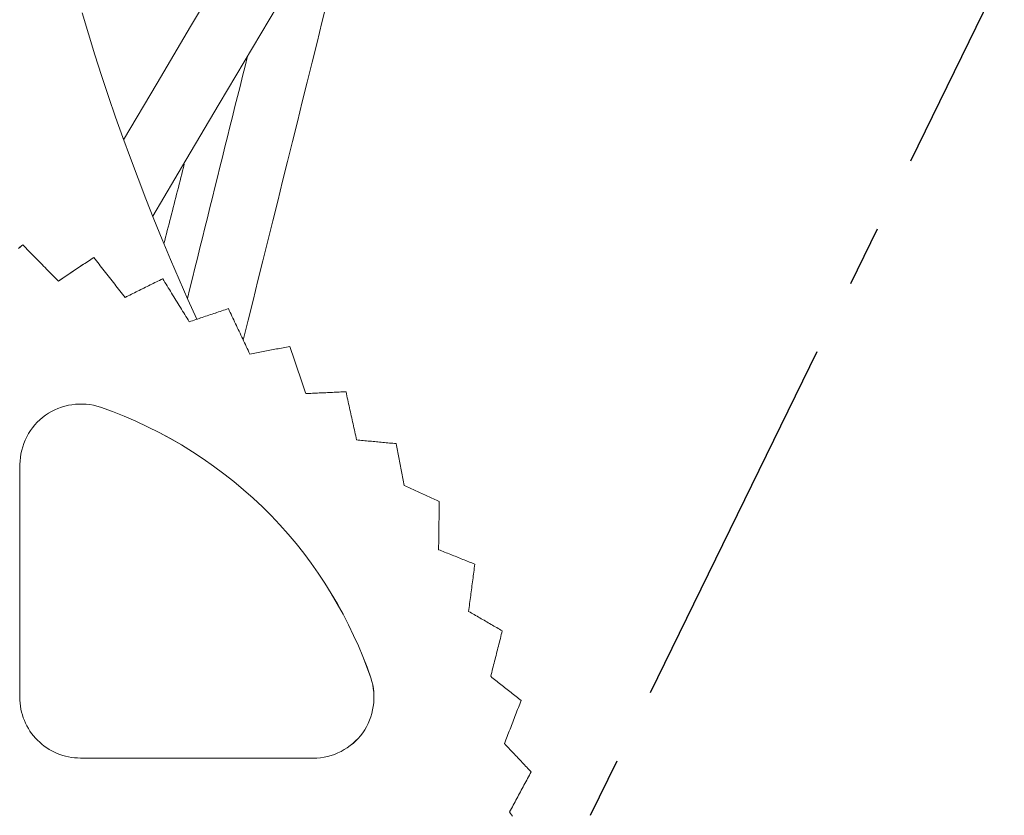
# Model space of a CAD drawing. Units: inches. Extents: x 76 to 420, y 124 to 358.
# Drawn here: x 140 to 141, y 143 to 144 of the extents above; entities that cross this region are included whole.
import ezdxf

# ---------------------------------------------------------------- set-up
doc = ezdxf.new("R2010")
doc.units = ezdxf.units.IN
doc.header["$MEASUREMENT"] = 0
doc.linetypes.add('CENTER', pattern=[0.95, 0.625, -0.125, 0.075, -0.125])
doc.layers.add('Unnamed [1]', color=7, linetype='Continuous', lineweight=0)

msp = doc.modelspace()

# ---------------------------------------------------------------- linework, layer by layer
at = {"layer": 'Unnamed [1]', "color": 1, "linetype": 'CENTER', "lineweight": 30, "true_color": 0xff0000}
msp.add_line((142.1536186, 146.0712487), (140.3585743, 142.3994153), dxfattribs=at)
at = {"layer": 'Unnamed [1]', "color": 1, "linetype": 'Continuous', "lineweight": 0, "true_color": 0xff0000}
for p, q in [((139.5564642, 142.8745973), (139.5567818, 143.2579339)), ((140.0397175, 142.7741968), (139.6563812, 142.7745145))]:
    msp.add_line(p, q, dxfattribs=at)
at = {"layer": 'Unnamed [1]', "color": 1, "linetype": 'Continuous', "lineweight": 0}
for points in [[(139.8479893, 143.4973343), (139.8332522, 143.5299652), (139.8188141, 143.5627575), (139.8046765, 143.5957068), (139.7908412, 143.6288086), (139.77731, 143.6620585), (139.7640844, 143.6954521), (139.7511663, 143.7289849), (139.7385572, 143.7626525), (139.726259, 143.7964503), (139.7142732, 143.830374), (139.7026017, 143.8644192), (139.691246, 143.8985813), (139.6802079, 143.9328559), (139.6694892, 143.9672386), (139.6590914, 144.0017249)], [(139.5567818, 143.2579339), (139.5569758, 143.263884), (139.557541, 143.2698042), (139.5584673, 143.2756763), (139.5597443, 143.2814818), (139.561362, 143.2872024), (139.5633101, 143.2928197), (139.5655784, 143.2983153), (139.5681567, 143.3036708), (139.5710348, 143.3088679), (139.5742024, 143.3138882), (139.5776494, 143.3187132), (139.5813656, 143.3233247), (139.5853407, 143.3277041), (139.5895645, 143.3318333), (139.5940268, 143.3356937), (139.5987175, 143.3392669), (139.6036245, 143.3425372), (139.6087289, 143.3454982), (139.6140099, 143.3481464), (139.6194467, 143.3504779), (139.6250186, 143.3524892), (139.6307049, 143.3541766), (139.6364848, 143.3555362), (139.6423376, 143.3565645), (139.6482424, 143.3572578), (139.6541786, 143.3576123), (139.6601255, 143.3576244), (139.6660621, 143.3572903), (139.6719679, 143.3566064), (139.677822, 143.355569), (139.6836038, 143.3541744), (139.6892923, 143.3524188)], [(140.1343727, 142.9065507), (140.1281102, 142.9240888), (140.1213099, 142.9416319), (140.1139735, 142.9591551), (140.1061025, 142.9766335), (140.0976984, 142.9940421), (140.0887629, 143.0113562), (140.0792976, 143.0285507), (140.0693041, 143.0456008), (140.0587838, 143.0624815), (140.0477385, 143.0791679), (140.0361697, 143.0956351), (140.024079, 143.1118583), (140.011468, 143.1278124), (139.9983383, 143.1434726), (139.9846914, 143.1588139), (139.9705289, 143.1738115), (139.9558559, 143.1884418), (139.9406913, 143.2026869), (139.9250572, 143.2165304), (139.908976, 143.2299555), (139.8924701, 143.2429459), (139.8755616, 143.255485), (139.8582729, 143.2675563), (139.8406263, 143.2791432), (139.8226441, 143.2902293), (139.8043485, 143.3007979), (139.7857619, 143.3108326), (139.7669065, 143.3203169), (139.7478046, 143.3292342), (139.7284786, 143.3375679), (139.7089507, 143.3453017), (139.6892432, 143.3524189)], [(139.6892923, 143.3524188), (139.7089998, 143.3453016), (139.7285277, 143.3375679), (139.7478537, 143.3292341), (139.7669556, 143.3203169), (139.785811, 143.3108326), (139.8043976, 143.3007979), (139.8226932, 143.2902292), (139.8406754, 143.2791432), (139.8583221, 143.2675563), (139.8756107, 143.255485), (139.8925192, 143.2429459), (139.9090252, 143.2299555), (139.9251063, 143.2165303), (139.9407404, 143.2026869), (139.955905, 143.1884418), (139.970578, 143.1738115), (139.9847405, 143.1588139), (139.9983874, 143.1434725), (140.0115171, 143.1278123), (140.0241282, 143.1118582), (140.0362189, 143.0956351), (140.0477877, 143.0791679), (140.058833, 143.0624814), (140.0693532, 143.0456007), (140.0793467, 143.0285507), (140.0888121, 143.0113562), (140.0977475, 142.9940421), (140.1061516, 142.9766334), (140.1140226, 142.959155), (140.1213591, 142.9416318), (140.1281593, 142.9240887), (140.1344218, 142.9065506)], [(140.0396684, 142.7741969), (140.0456187, 142.774381), (140.0515399, 142.7749364), (140.0574135, 142.7758529), (140.0632211, 142.7771203), (140.0689444, 142.7787285), (140.0745649, 142.7806673), (140.0800642, 142.7829265), (140.085424, 142.7854959), (140.0906259, 142.7883654), (140.0956514, 142.7915247), (140.1004821, 142.7949637), (140.1050997, 142.7986722), (140.1094858, 142.80264), (140.1136219, 142.806857), (140.1174897, 142.811313), (140.1210707, 142.8159977), (140.1243491, 142.8208993), (140.1273186, 142.8259988), (140.1299755, 142.8312754), (140.132316, 142.8367083), (140.1343366, 142.8422769), (140.1360333, 142.8479604), (140.1374026, 142.8537381), (140.1384406, 142.8595891), (140.1391436, 142.8654928), (140.139508, 142.8714284), (140.1395299, 142.8773752), (140.1392057, 142.8833124), (140.1385316, 142.8892193), (140.1375039, 142.8950752), (140.1361188, 142.9008592), (140.1343727, 142.9065507)], [(140.1344218, 142.9065506), (140.1361681, 142.9008593), (140.1375535, 142.8950758), (140.1385817, 142.8892207), (140.1392565, 142.8833148), (140.1395816, 142.8773788), (140.1395606, 142.8714333), (140.1391973, 142.8654991), (140.1384953, 142.8595969), (140.1374583, 142.8537473), (140.1360901, 142.847971), (140.1343943, 142.8422889), (140.1323746, 142.8367214), (140.1300347, 142.8312895), (140.1273784, 142.8260137), (140.1244092, 142.8209147), (140.121131, 142.8160133), (140.1175498, 142.8113284), (140.1136817, 142.8068719), (140.109545, 142.8026542), (140.1051583, 142.7986853), (140.1005398, 142.7949756), (140.0957081, 142.7915353), (140.0906816, 142.7883746), (140.0854787, 142.7855037), (140.0801179, 142.7829328), (140.0746176, 142.7806722), (140.0689961, 142.7787321), (140.063272, 142.7771227), (140.0574636, 142.7758543), (140.0515895, 142.774937), (140.045668, 142.7743811), (140.0397175, 142.7741968)]]:
    msp.add_lwpolyline(points, dxfattribs=at)
for points in [[(139.8929725, 144.0724665, 0), (139.837815, 143.9792429, 0), (139.7826574, 143.8860194, 0), (139.7274999, 143.7927958, 0)], [(139.7753357, 143.6668834, 0), (139.83009, 143.7594254, 0), (139.8848443, 143.8519674, 0), (139.9395986, 143.9445094, 0), (139.9943529, 144.0370514, 0)], [(139.924414, 143.4630728, 0), (139.9325107, 143.495748, 0), (139.9406075, 143.5284231, 0), (139.9487043, 143.5610982, 0), (139.956801, 143.5937733, 0), (139.9648978, 143.6264484, 0), (139.9729945, 143.6591236, 0), (139.9810913, 143.6917987, 0), (139.9891881, 143.7244738, 0), (139.9972848, 143.7571489, 0), (140.0053816, 143.789824, 0), (140.0134784, 143.8224991, 0), (140.0215751, 143.8551743, 0), (140.0296719, 143.8878494, 0), (140.0377686, 143.9205245, 0), (140.0458654, 143.9531996, 0), (140.0539622, 143.9858747, 0), (140.0620589, 144.0185498, 0)], [(139.9314438, 143.9307267, 0), (139.9273219, 143.9140925, 0), (139.9232, 143.8974583, 0), (139.9190781, 143.8808241, 0), (139.9149562, 143.8641899, 0), (139.9108343, 143.8475557, 0), (139.9067124, 143.8309214, 0), (139.9025906, 143.8142872, 0), (139.8984687, 143.797653, 0), (139.8943468, 143.7810188, 0), (139.8902249, 143.7643846, 0), (139.886103, 143.7477504, 0), (139.8819811, 143.7311161, 0), (139.8778592, 143.7144819, 0), (139.8737373, 143.6978477, 0), (139.8696154, 143.6812135, 0), (139.8654935, 143.6645793, 0), (139.8613716, 143.6479451, 0), (139.8572497, 143.6313108, 0), (139.8531279, 143.6146766, 0), (139.849006, 143.5980424, 0), (139.8448841, 143.5814082, 0), (139.8407622, 143.564774, 0), (139.8366403, 143.5481398, 0), (139.8325184, 143.5315056, 0)], [(139.7938583, 143.6213102, 0), (139.7952537, 143.6267918, 0), (139.7966492, 143.6322734, 0), (139.7980446, 143.637755, 0), (139.79944, 143.6432365, 0), (139.8008354, 143.6487181, 0), (139.8022308, 143.6541997, 0), (139.8036263, 143.6596812, 0), (139.8050217, 143.6651628, 0), (139.8064171, 143.6706444, 0), (139.8078125, 143.6761259, 0), (139.809208, 143.6816075, 0), (139.8106034, 143.6870891, 0), (139.8119988, 143.6925707, 0), (139.8133942, 143.6980522, 0), (139.8147896, 143.7035338, 0), (139.8161851, 143.7090154, 0), (139.8175805, 143.7144969, 0), (139.8189759, 143.7199785, 0), (139.8203713, 143.7254601, 0), (139.8217668, 143.7309416, 0), (139.8231622, 143.7364232, 0), (139.8245576, 143.7419048, 0), (139.825953, 143.7473864, 0), (139.8273485, 143.7528679, 0)], [(139.5613127, 143.61993, 0), (139.5590836, 143.6179609, 0), (139.5568546, 143.6159918, 0), (139.5546255, 143.6140227, 0)], [(139.5546746, 143.6140227, 0), (139.5569037, 143.6159918, 0), (139.5591327, 143.6179609, 0), (139.5613618, 143.6199299, 0)], [(139.5613618, 143.6199299, 0), (139.5613597, 143.6199299, 0), (139.5613577, 143.6199299, 0), (139.5613556, 143.6199299, 0), (139.5613536, 143.6199299, 0), (139.5613515, 143.6199299, 0), (139.5613495, 143.6199299, 0), (139.5613474, 143.6199299, 0), (139.5613454, 143.61993, 0), (139.5613434, 143.61993, 0), (139.5613413, 143.61993, 0), (139.5613393, 143.61993, 0), (139.5613372, 143.61993, 0), (139.5613352, 143.61993, 0), (139.5613331, 143.61993, 0), (139.5613311, 143.61993, 0), (139.561329, 143.61993, 0), (139.561327, 143.61993, 0), (139.5613249, 143.61993, 0), (139.5613229, 143.61993, 0), (139.5613208, 143.61993, 0), (139.5613188, 143.61993, 0), (139.5613167, 143.61993, 0), (139.5613147, 143.61993, 0), (139.5613127, 143.61993, 0)], [(139.5613618, 143.6199299, 0), (139.5638099, 143.6174339, 0), (139.5662579, 143.6149378, 0), (139.568706, 143.6124418, 0), (139.5711541, 143.6099457, 0), (139.5736022, 143.6074496, 0), (139.5760503, 143.6049536, 0), (139.5784984, 143.6024575, 0), (139.5809465, 143.5999615, 0), (139.5833946, 143.5974654, 0), (139.5858426, 143.5949694, 0), (139.5882907, 143.5924733, 0), (139.5907388, 143.5899772, 0), (139.5931869, 143.5874812, 0), (139.595635, 143.5849851, 0), (139.5980831, 143.5824891, 0), (139.6005312, 143.579993, 0), (139.6029792, 143.5774969, 0), (139.6054273, 143.5750009, 0), (139.6078754, 143.5725048, 0), (139.6103235, 143.5700088, 0), (139.6127716, 143.5675127, 0), (139.6152197, 143.5650166, 0), (139.6176678, 143.5625206, 0), (139.6201158, 143.5600245, 0)], [(139.6783359, 143.5991788, 0), (139.675908, 143.5975474, 0), (139.6734801, 143.5959159, 0), (139.6710523, 143.5942845, 0), (139.6686244, 143.5926531, 0), (139.6661965, 143.5910217, 0), (139.6637686, 143.5893902, 0), (139.6613407, 143.5877588, 0), (139.6589128, 143.5861274, 0), (139.656485, 143.584496, 0), (139.6540571, 143.5828645, 0), (139.6516292, 143.5812331, 0), (139.6492013, 143.5796017, 0), (139.6467734, 143.5779703, 0), (139.6443455, 143.5763388, 0), (139.6419177, 143.5747074, 0), (139.6394898, 143.573076, 0), (139.6370619, 143.5714446, 0), (139.634634, 143.5698131, 0), (139.6322061, 143.5681817, 0), (139.6297783, 143.5665503, 0), (139.6273504, 143.5649188, 0), (139.6249225, 143.5632874, 0), (139.6224946, 143.561656, 0), (139.6200667, 143.5600246, 0)], [(139.6201158, 143.5600245, 0), (139.6225437, 143.561656, 0), (139.6249716, 143.5632874, 0), (139.6273995, 143.5649188, 0), (139.6298274, 143.5665502, 0), (139.6322553, 143.5681817, 0), (139.6346831, 143.5698131, 0), (139.637111, 143.5714445, 0), (139.6395389, 143.5730759, 0), (139.6419668, 143.5747074, 0), (139.6443947, 143.5763388, 0), (139.6468226, 143.5779702, 0), (139.6492504, 143.5796016, 0), (139.6516783, 143.5812331, 0), (139.6541062, 143.5828645, 0), (139.6565341, 143.5844959, 0), (139.658962, 143.5861273, 0), (139.6613898, 143.5877588, 0), (139.6638177, 143.5893902, 0), (139.6662456, 143.5910216, 0), (139.6686735, 143.592653, 0), (139.6711014, 143.5942845, 0), (139.6735293, 143.5959159, 0), (139.6759571, 143.5975473, 0), (139.678385, 143.5991787, 0)], [(139.678385, 143.5991787, 0), (139.678383, 143.5991788, 0), (139.6783809, 143.5991788, 0), (139.6783789, 143.5991788, 0), (139.6783768, 143.5991788, 0), (139.6783748, 143.5991788, 0), (139.6783727, 143.5991788, 0), (139.6783707, 143.5991788, 0), (139.6783687, 143.5991788, 0), (139.6783666, 143.5991788, 0), (139.6783646, 143.5991788, 0), (139.6783625, 143.5991788, 0), (139.6783605, 143.5991788, 0), (139.6783584, 143.5991788, 0), (139.6783564, 143.5991788, 0), (139.6783543, 143.5991788, 0), (139.6783523, 143.5991788, 0), (139.6783502, 143.5991788, 0), (139.6783482, 143.5991788, 0), (139.6783461, 143.5991788, 0), (139.6783441, 143.5991788, 0), (139.678342, 143.5991788, 0), (139.67834, 143.5991788, 0), (139.6783379, 143.5991788, 0), (139.6783359, 143.5991788, 0)], [(139.678385, 143.5991787, 0), (139.6805342, 143.5964349, 0), (139.6826834, 143.593691, 0), (139.6848326, 143.5909472, 0), (139.6869818, 143.5882033, 0), (139.6891311, 143.5854594, 0), (139.6912803, 143.5827156, 0), (139.6934295, 143.5799717, 0), (139.6955787, 143.5772278, 0), (139.6977279, 143.574484, 0), (139.6998771, 143.5717401, 0), (139.7020263, 143.5689962, 0), (139.7041755, 143.5662524, 0), (139.7063247, 143.5635085, 0), (139.7084739, 143.5607647, 0), (139.7106231, 143.5580208, 0), (139.7127723, 143.5552769, 0), (139.7149215, 143.5525331, 0), (139.7170707, 143.5497892, 0), (139.7192199, 143.5470453, 0), (139.7213691, 143.5443015, 0), (139.7235183, 143.5415576, 0), (139.7256675, 143.5388137, 0), (139.7278167, 143.5360699, 0), (139.7299659, 143.533326, 0)], [(139.7917428, 143.5639322, 0), (139.7891667, 143.5626569, 0), (139.7865906, 143.5613816, 0), (139.7840145, 143.5601064, 0), (139.7814385, 143.5588311, 0), (139.7788624, 143.5575559, 0), (139.7762863, 143.5562806, 0), (139.7737102, 143.5550054, 0), (139.7711341, 143.5537301, 0), (139.768558, 143.5524549, 0), (139.765982, 143.5511796, 0), (139.7634059, 143.5499044, 0), (139.7608298, 143.5486291, 0), (139.7582537, 143.5473539, 0), (139.7556776, 143.5460786, 0), (139.7531016, 143.5448033, 0), (139.7505255, 143.5435281, 0), (139.7479494, 143.5422528, 0), (139.7453733, 143.5409776, 0), (139.7427972, 143.5397023, 0), (139.7402211, 143.5384271, 0), (139.7376451, 143.5371518, 0), (139.735069, 143.5358766, 0), (139.7324929, 143.5346013, 0), (139.7299168, 143.5333261, 0)], [(139.7299659, 143.533326, 0), (139.732542, 143.5346013, 0), (139.7351181, 143.5358765, 0), (139.7376942, 143.5371518, 0), (139.7402703, 143.538427, 0), (139.7428464, 143.5397023, 0), (139.7454224, 143.5409775, 0), (139.7479985, 143.5422528, 0), (139.7505746, 143.543528, 0), (139.7531507, 143.5448033, 0), (139.7557268, 143.5460786, 0), (139.7583028, 143.5473538, 0), (139.7608789, 143.5486291, 0), (139.763455, 143.5499043, 0), (139.7660311, 143.5511796, 0), (139.7686072, 143.5524548, 0), (139.7711833, 143.5537301, 0), (139.7737593, 143.5550053, 0), (139.7763354, 143.5562806, 0), (139.7789115, 143.5575558, 0), (139.7814876, 143.5588311, 0), (139.7840637, 143.5601063, 0), (139.7866397, 143.5613816, 0), (139.7892158, 143.5626569, 0), (139.7917919, 143.5639321, 0)], [(139.7917919, 143.5639321, 0), (139.7917899, 143.5639321, 0), (139.7917878, 143.5639321, 0), (139.7917858, 143.5639321, 0), (139.7917837, 143.5639321, 0), (139.7917817, 143.5639321, 0), (139.7917796, 143.5639321, 0), (139.7917776, 143.5639321, 0), (139.7917755, 143.5639321, 0), (139.7917735, 143.5639321, 0), (139.7917714, 143.5639321, 0), (139.7917694, 143.5639321, 0), (139.7917673, 143.5639321, 0), (139.7917653, 143.5639321, 0), (139.7917632, 143.5639321, 0), (139.7917612, 143.5639321, 0), (139.7917592, 143.5639321, 0), (139.7917571, 143.5639321, 0), (139.7917551, 143.5639321, 0), (139.791753, 143.5639321, 0), (139.791751, 143.5639321, 0), (139.7917489, 143.5639321, 0), (139.7917469, 143.5639321, 0), (139.7917448, 143.5639322, 0), (139.7917428, 143.5639322, 0)], [(139.7917919, 143.5639321, 0), (139.793617, 143.5609826, 0), (139.795442, 143.5580332, 0), (139.797267, 143.5550837, 0), (139.7990921, 143.5521343, 0), (139.8009171, 143.5491848, 0), (139.8027422, 143.5462353, 0), (139.8045672, 143.5432859, 0), (139.8063923, 143.5403364, 0), (139.8082173, 143.5373869, 0), (139.8100424, 143.5344375, 0), (139.8118674, 143.531488, 0), (139.8136925, 143.5285386, 0), (139.8155175, 143.5255891, 0), (139.8173426, 143.5226396, 0), (139.8191676, 143.5196902, 0), (139.8209927, 143.5167407, 0), (139.8228177, 143.5137912, 0), (139.8246428, 143.5108418, 0), (139.8264678, 143.5078923, 0), (139.8282928, 143.5049429, 0), (139.8301179, 143.5019934, 0), (139.8319429, 143.4990439, 0), (139.833768, 143.4960945, 0), (139.835593, 143.493145, 0)], [(139.8998734, 143.5147989, 0), (139.897193, 143.5138967, 0), (139.8945126, 143.5129944, 0), (139.8918322, 143.5120922, 0), (139.8891518, 143.5111899, 0), (139.8864714, 143.5102877, 0), (139.883791, 143.5093855, 0), (139.8811106, 143.5084832, 0), (139.8784302, 143.507581, 0), (139.8757498, 143.5066787, 0), (139.8730694, 143.5057765, 0), (139.870389, 143.5048742, 0), (139.8677086, 143.503972, 0), (139.8650282, 143.5030697, 0), (139.8623478, 143.5021675, 0), (139.8596675, 143.5012653, 0), (139.8569871, 143.500363, 0), (139.8543067, 143.4994608, 0), (139.8516263, 143.4985585, 0), (139.8489459, 143.4976563, 0), (139.8462655, 143.496754, 0), (139.8435851, 143.4958518, 0), (139.8409047, 143.4949495, 0), (139.8382243, 143.4940473, 0), (139.8355439, 143.4931451, 0)], [(139.835593, 143.493145, 0), (139.8382734, 143.4940473, 0), (139.8409538, 143.4949495, 0), (139.8436342, 143.4958517, 0), (139.8463146, 143.496754, 0), (139.848995, 143.4976562, 0), (139.8516754, 143.4985585, 0), (139.8543558, 143.4994607, 0), (139.8570362, 143.500363, 0), (139.8597166, 143.5012652, 0), (139.862397, 143.5021675, 0), (139.8650774, 143.5030697, 0), (139.8677578, 143.5039719, 0), (139.8704382, 143.5048742, 0), (139.8731185, 143.5057764, 0), (139.8757989, 143.5066787, 0), (139.8784793, 143.5075809, 0), (139.8811597, 143.5084832, 0), (139.8838401, 143.5093854, 0), (139.8865205, 143.5102877, 0), (139.8892009, 143.5111899, 0), (139.8918813, 143.5120921, 0), (139.8945617, 143.5129944, 0), (139.8972421, 143.5138966, 0), (139.8999225, 143.5147989, 0)], [(139.8999225, 143.5147989, 0), (139.8999204, 143.5147989, 0), (139.8999184, 143.5147989, 0), (139.8999163, 143.5147989, 0), (139.8999143, 143.5147989, 0), (139.8999122, 143.5147989, 0), (139.8999102, 143.5147989, 0), (139.8999082, 143.5147989, 0), (139.8999061, 143.5147989, 0), (139.8999041, 143.5147989, 0), (139.899902, 143.5147989, 0), (139.8999, 143.5147989, 0), (139.8998979, 143.5147989, 0), (139.8998959, 143.5147989, 0), (139.8998938, 143.5147989, 0), (139.8998918, 143.5147989, 0), (139.8998897, 143.5147989, 0), (139.8998877, 143.5147989, 0), (139.8998856, 143.5147989, 0), (139.8998836, 143.5147989, 0), (139.8998815, 143.5147989, 0), (139.8998795, 143.5147989, 0), (139.8998775, 143.5147989, 0), (139.8998754, 143.5147989, 0), (139.8998734, 143.5147989, 0)], [(139.8999225, 143.5147989, 0), (139.9013981, 143.5116826, 0), (139.9028737, 143.5085664, 0), (139.9043493, 143.5054502, 0), (139.9058249, 143.502334, 0), (139.9073005, 143.4992177, 0), (139.9087761, 143.4961015, 0), (139.9102518, 143.4929853, 0), (139.9117274, 143.489869, 0), (139.913203, 143.4867528, 0), (139.9146786, 143.4836366, 0), (139.9161542, 143.4805204, 0), (139.9176298, 143.4774041, 0), (139.9191054, 143.4742879, 0), (139.920581, 143.4711717, 0), (139.9220566, 143.4680554, 0), (139.9235322, 143.4649392, 0), (139.9250079, 143.461823, 0), (139.9264835, 143.4587068, 0), (139.9279591, 143.4555905, 0), (139.9294347, 143.4524743, 0), (139.9309103, 143.4493581, 0), (139.9323859, 143.4462418, 0), (139.9338615, 143.4431256, 0), (139.9353371, 143.4400094, 0)], [(140.0010273, 143.452469, 0), (139.9982881, 143.4519498, 0), (139.995549, 143.4514307, 0), (139.9928099, 143.4509115, 0), (139.9900707, 143.4503924, 0), (139.9873316, 143.4498732, 0), (139.9845925, 143.4493541, 0), (139.9818533, 143.4488349, 0), (139.9791142, 143.4483158, 0), (139.976375, 143.4477966, 0), (139.9736359, 143.4472775, 0), (139.9708968, 143.4467583, 0), (139.9681576, 143.4462392, 0), (139.9654185, 143.44572, 0), (139.9626794, 143.4452009, 0), (139.9599402, 143.4446817, 0), (139.9572011, 143.4441626, 0), (139.954462, 143.4436435, 0), (139.9517228, 143.4431243, 0), (139.9489837, 143.4426052, 0), (139.9462445, 143.442086, 0), (139.9435054, 143.4415669, 0), (139.9407663, 143.4410477, 0), (139.9380271, 143.4405286, 0), (139.935288, 143.4400094, 0)], [(139.9353371, 143.4400094, 0), (139.9380763, 143.4405285, 0), (139.9408154, 143.4410477, 0), (139.9435545, 143.4415668, 0), (139.9462937, 143.442086, 0), (139.9490328, 143.4426051, 0), (139.9517719, 143.4431243, 0), (139.9545111, 143.4436434, 0), (139.9572502, 143.4441626, 0), (139.9599894, 143.4446817, 0), (139.9627285, 143.4452009, 0), (139.9654676, 143.44572, 0), (139.9682068, 143.4462392, 0), (139.9709459, 143.4467583, 0), (139.973685, 143.4472774, 0), (139.9764242, 143.4477966, 0), (139.9791633, 143.4483157, 0), (139.9819024, 143.4488349, 0), (139.9846416, 143.449354, 0), (139.9873807, 143.4498732, 0), (139.9901198, 143.4503923, 0), (139.992859, 143.4509115, 0), (139.9955981, 143.4514306, 0), (139.9983373, 143.4519498, 0), (140.0010764, 143.4524689, 0)], [(140.0010764, 143.4524689, 0), (140.0010743, 143.4524689, 0), (140.0010723, 143.4524689, 0), (140.0010703, 143.4524689, 0), (140.0010682, 143.4524689, 0), (140.0010662, 143.4524689, 0), (140.0010641, 143.4524689, 0), (140.0010621, 143.4524689, 0), (140.00106, 143.4524689, 0), (140.001058, 143.4524689, 0), (140.0010559, 143.4524689, 0), (140.0010539, 143.4524689, 0), (140.0010518, 143.4524689, 0), (140.0010498, 143.4524689, 0), (140.0010477, 143.4524689, 0), (140.0010457, 143.452469, 0), (140.0010436, 143.452469, 0), (140.0010416, 143.452469, 0), (140.0010396, 143.452469, 0), (140.0010375, 143.452469, 0), (140.0010355, 143.452469, 0), (140.0010334, 143.452469, 0), (140.0010314, 143.452469, 0), (140.0010293, 143.452469, 0), (140.0010273, 143.452469, 0)], [(140.0010764, 143.4524689, 0), (140.0021824, 143.4492315, 0), (140.0032883, 143.4459941, 0), (140.0043943, 143.4427567, 0), (140.0055002, 143.4395193, 0), (140.0066062, 143.4362818, 0), (140.0077122, 143.4330444, 0), (140.0088181, 143.429807, 0), (140.0099241, 143.4265696, 0), (140.01103, 143.4233322, 0), (140.012136, 143.4200947, 0), (140.013242, 143.4168573, 0), (140.0143479, 143.4136199, 0), (140.0154539, 143.4103825, 0), (140.0165599, 143.4071451, 0), (140.0176658, 143.4039077, 0), (140.0187718, 143.4006702, 0), (140.0198777, 143.3974328, 0), (140.0209837, 143.3941954, 0), (140.0220897, 143.390958, 0), (140.0231956, 143.3877206, 0), (140.0243016, 143.3844831, 0), (140.0254075, 143.3812457, 0), (140.0265135, 143.3780083, 0), (140.0276195, 143.3747709, 0)], [(140.0276195, 143.3747709, 0), (140.0303684, 143.3749036, 0), (140.0331174, 143.3750363, 0), (140.0358663, 143.375169, 0), (140.0386152, 143.3753018, 0), (140.0413642, 143.3754345, 0), (140.0441131, 143.3755672, 0), (140.0468621, 143.3756999, 0), (140.049611, 143.3758326, 0), (140.0523599, 143.3759653, 0), (140.0551089, 143.3760981, 0), (140.0578578, 143.3762308, 0), (140.0606068, 143.3763635, 0), (140.0633557, 143.3764962, 0), (140.0661046, 143.3766289, 0), (140.0688536, 143.3767616, 0), (140.0716025, 143.3768944, 0), (140.0743515, 143.3770271, 0), (140.0771004, 143.3771598, 0), (140.0798493, 143.3772925, 0), (140.0825983, 143.3774252, 0), (140.0853472, 143.3775579, 0), (140.0880962, 143.3776907, 0), (140.0908451, 143.3778234, 0), (140.093594, 143.3779561, 0)], [(140.093594, 143.3779561, 0), (140.0943203, 143.3746447, 0), (140.0950465, 143.3713334, 0), (140.0957727, 143.368022, 0), (140.096499, 143.3647107, 0), (140.0972252, 143.3613993, 0), (140.0979514, 143.358088, 0), (140.0986776, 143.3547766, 0), (140.0994039, 143.3514653, 0), (140.1001301, 143.3481539, 0), (140.1008563, 143.3448426, 0), (140.1015825, 143.3415312, 0), (140.1023088, 143.3382199, 0), (140.103035, 143.3349085, 0), (140.1037612, 143.3315972, 0), (140.1044875, 143.3282858, 0), (140.1052137, 143.3249745, 0), (140.1059399, 143.3216631, 0), (140.1066661, 143.3183518, 0), (140.1073924, 143.3150404, 0), (140.1081186, 143.3117291, 0), (140.1088448, 143.3084177, 0), (140.1095711, 143.3051064, 0), (140.1102973, 143.301795, 0), (140.1110235, 143.2984837, 0)], [(139.6892923, 143.3524188, 0), (139.6892903, 143.3524188, 0), (139.6892882, 143.3524188, 0), (139.6892862, 143.3524188, 0), (139.6892841, 143.3524188, 0), (139.6892821, 143.3524188, 0), (139.6892801, 143.3524188, 0), (139.689278, 143.3524188, 0), (139.689276, 143.3524188, 0), (139.6892739, 143.3524188, 0), (139.6892719, 143.3524188, 0), (139.6892698, 143.3524188, 0), (139.6892678, 143.3524188, 0), (139.6892657, 143.3524188, 0), (139.6892637, 143.3524188, 0), (139.6892616, 143.3524188, 0), (139.6892596, 143.3524188, 0), (139.6892575, 143.3524188, 0), (139.6892555, 143.3524188, 0), (139.6892534, 143.3524188, 0), (139.6892514, 143.3524189, 0), (139.6892494, 143.3524189, 0), (139.6892473, 143.3524189, 0), (139.6892453, 143.3524189, 0), (139.6892432, 143.3524189, 0)], [(140.1110235, 143.2984837, 0), (140.1137333, 143.2982317, 0), (140.1164431, 143.2979797, 0), (140.1191529, 143.2977277, 0), (140.1218627, 143.2974757, 0), (140.1245726, 143.2972238, 0), (140.1272824, 143.2969718, 0), (140.1299922, 143.2967198, 0), (140.132702, 143.2964678, 0), (140.1354118, 143.2962158, 0), (140.1381216, 143.2959638, 0), (140.1408314, 143.2957118, 0), (140.1435412, 143.2954598, 0), (140.146251, 143.2952079, 0), (140.1489609, 143.2949559, 0), (140.1516707, 143.2947039, 0), (140.1543805, 143.2944519, 0), (140.1570903, 143.2941999, 0), (140.1598001, 143.2939479, 0), (140.1625099, 143.2936959, 0), (140.1652197, 143.293444, 0), (140.1679295, 143.293192, 0), (140.1706393, 143.29294, 0), (140.1733492, 143.292688, 0), (140.176059, 143.292436, 0)], [(140.176059, 143.292436, 0), (140.1766219, 143.2895652, 0), (140.1771848, 143.2866944, 0), (140.1777477, 143.2838236, 0), (140.1783106, 143.2809528, 0), (140.1788735, 143.278082, 0), (140.1794364, 143.2752112, 0), (140.1799993, 143.2723405, 0), (140.1805623, 143.2694697, 0), (140.1811252, 143.2665989, 0), (140.1816881, 143.2637281, 0), (140.182251, 143.2608573, 0), (140.1828139, 143.2579865, 0), (140.1833768, 143.2551157, 0), (140.1839397, 143.2522449, 0), (140.1845026, 143.2493741, 0), (140.1850655, 143.2465033, 0), (140.1856285, 143.2436325, 0), (140.1861914, 143.2407617, 0), (140.1867543, 143.2378909, 0), (140.1873172, 143.2350201, 0), (140.1878801, 143.2321493, 0), (140.188443, 143.2292785, 0), (140.1890059, 143.2264077, 0), (140.1895688, 143.2235369, 0)], [(140.1895688, 143.2235369, 0), (140.1919675, 143.2224415, 0), (140.1943661, 143.2213461, 0), (140.1967647, 143.2202506, 0), (140.1991633, 143.2191552, 0), (140.201562, 143.2180597, 0), (140.2039606, 143.2169643, 0), (140.2063592, 143.2158688, 0), (140.2087578, 143.2147734, 0), (140.2111565, 143.2136779, 0), (140.2135551, 143.2125825, 0), (140.2159537, 143.211487, 0), (140.2183523, 143.2103916, 0), (140.220751, 143.2092961, 0), (140.2231496, 143.2082007, 0), (140.2255482, 143.2071053, 0), (140.2279468, 143.2060098, 0), (140.2303454, 143.2049144, 0), (140.2327441, 143.2038189, 0), (140.2351427, 143.2027235, 0), (140.2375413, 143.201628, 0), (140.2399399, 143.2005326, 0), (140.2423386, 143.1994371, 0), (140.2447372, 143.1983417, 0), (140.2471358, 143.1972462, 0)], [(140.2471358, 143.1972462, 0), (140.2470892, 143.1939338, 0), (140.2470426, 143.1906214, 0), (140.246996, 143.1873091, 0), (140.2469493, 143.1839967, 0), (140.2469027, 143.1806843, 0), (140.2468561, 143.1773719, 0), (140.2468095, 143.1740595, 0), (140.2467629, 143.1707471, 0), (140.2467162, 143.1674347, 0), (140.2466696, 143.1641223, 0), (140.246623, 143.1608099, 0), (140.2465764, 143.1574975, 0), (140.2465298, 143.1541851, 0), (140.2464832, 143.1508727, 0), (140.2464365, 143.1475603, 0), (140.2463899, 143.1442479, 0), (140.2463433, 143.1409355, 0), (140.2462967, 143.1376231, 0), (140.2462501, 143.1343107, 0), (140.2462034, 143.1309983, 0), (140.2461568, 143.1276859, 0), (140.2461102, 143.1243735, 0), (140.2460636, 143.1210611, 0), (140.246017, 143.1177487, 0)], [(140.246017, 143.1177487, 0), (140.2485034, 143.1167544, 0), (140.2509899, 143.1157602, 0), (140.2534763, 143.1147659, 0), (140.2559628, 143.1137716, 0), (140.2584492, 143.1127773, 0), (140.2609357, 143.1117831, 0), (140.2634222, 143.1107888, 0), (140.2659086, 143.1097945, 0), (140.2683951, 143.1088002, 0), (140.2708815, 143.107806, 0), (140.273368, 143.1068117, 0), (140.2758544, 143.1058174, 0), (140.2783409, 143.1048232, 0), (140.2808273, 143.1038289, 0), (140.2833138, 143.1028346, 0), (140.2858002, 143.1018403, 0), (140.2882867, 143.1008461, 0), (140.2907732, 143.0998518, 0), (140.2932596, 143.0988575, 0), (140.2957461, 143.0978632, 0), (140.2982325, 143.096869, 0), (140.300719, 143.0958747, 0), (140.3032054, 143.0948804, 0), (140.3056919, 143.0938862, 0)], [(140.3056919, 143.0938862, 0), (140.305264, 143.0906449, 0), (140.304836, 143.0874037, 0), (140.3044081, 143.0841625, 0), (140.3039802, 143.0809213, 0), (140.3035523, 143.0776801, 0), (140.3031244, 143.0744389, 0), (140.3026964, 143.0711977, 0), (140.3022685, 143.0679565, 0), (140.3018406, 143.0647153, 0), (140.3014127, 143.0614741, 0), (140.3009848, 143.0582329, 0), (140.3005568, 143.0549916, 0), (140.3001289, 143.0517504, 0), (140.299701, 143.0485092, 0), (140.2992731, 143.045268, 0), (140.2988452, 143.0420268, 0), (140.2984173, 143.0387856, 0), (140.2979893, 143.0355444, 0), (140.2975614, 143.0323032, 0), (140.2971335, 143.029062, 0), (140.2967056, 143.0258208, 0), (140.2962777, 143.0225796, 0), (140.2958497, 143.0193383, 0), (140.2954218, 143.0160971, 0)], [(140.2954218, 143.0160971, 0), (140.2977325, 143.0147605, 0), (140.3000432, 143.0134238, 0), (140.3023538, 143.0120871, 0), (140.3046645, 143.0107504, 0), (140.3069752, 143.0094138, 0), (140.3092859, 143.0080771, 0), (140.3115966, 143.0067404, 0), (140.3139072, 143.0054037, 0), (140.3162179, 143.004067, 0), (140.3185286, 143.0027304, 0), (140.3208393, 143.0013937, 0), (140.3231499, 143.000057, 0), (140.3254606, 142.9987203, 0), (140.3277713, 142.9973837, 0), (140.330082, 142.996047, 0), (140.3323927, 142.9947103, 0), (140.3347033, 142.9933736, 0), (140.337014, 142.992037, 0), (140.3393247, 142.9907003, 0), (140.3416354, 142.9893636, 0), (140.343946, 142.9880269, 0), (140.3462567, 142.9866903, 0), (140.3485674, 142.9853536, 0), (140.3508781, 142.9840169, 0)], [(140.3508781, 142.9840169, 0), (140.3500841, 142.9808975, 0), (140.3492901, 142.9777781, 0), (140.3484961, 142.9746587, 0), (140.3477021, 142.9715393, 0), (140.3469081, 142.9684198, 0), (140.3461141, 142.9653004, 0), (140.3453201, 142.962181, 0), (140.3445261, 142.9590616, 0), (140.3437321, 142.9559422, 0), (140.3429382, 142.9528228, 0), (140.3421442, 142.9497034, 0), (140.3413502, 142.946584, 0), (140.3405562, 142.9434646, 0), (140.3397622, 142.9403452, 0), (140.3389682, 142.9372257, 0), (140.3381742, 142.9341063, 0), (140.3373802, 142.9309869, 0), (140.3365862, 142.9278675, 0), (140.3357922, 142.9247481, 0), (140.3349982, 142.9216287, 0), (140.3342042, 142.9185093, 0), (140.3334103, 142.9153899, 0), (140.3326163, 142.9122705, 0), (140.3318223, 142.909151, 0)], [(140.1343727, 142.9065507, 0), (140.1343747, 142.9065507, 0), (140.1343768, 142.9065507, 0), (140.1343788, 142.9065507, 0), (140.1343809, 142.9065507, 0), (140.1343829, 142.9065507, 0), (140.134385, 142.9065507, 0), (140.134387, 142.9065507, 0), (140.1343891, 142.9065507, 0), (140.1343911, 142.9065507, 0), (140.1343932, 142.9065507, 0), (140.1343952, 142.9065507, 0), (140.1343972, 142.9065507, 0), (140.1343993, 142.9065507, 0), (140.1344013, 142.9065507, 0), (140.1344034, 142.9065507, 0), (140.1344054, 142.9065507, 0), (140.1344075, 142.9065507, 0), (140.1344095, 142.9065507, 0), (140.1344116, 142.9065507, 0), (140.1344136, 142.9065507, 0), (140.1344157, 142.9065507, 0), (140.1344177, 142.9065507, 0), (140.1344198, 142.9065507, 0), (140.1344218, 142.9065506, 0)], [(140.3318223, 142.909151, 0), (140.3339099, 142.9074939, 0), (140.3359976, 142.9058368, 0), (140.3380853, 142.9041797, 0), (140.340173, 142.9025226, 0), (140.3422606, 142.9008655, 0), (140.3443483, 142.8992084, 0), (140.346436, 142.8975513, 0), (140.3485236, 142.8958942, 0), (140.3506113, 142.8942371, 0), (140.352699, 142.89258, 0), (140.3547866, 142.8909229, 0), (140.3568743, 142.8892658, 0), (140.358962, 142.8876087, 0), (140.3610497, 142.8859516, 0), (140.3631373, 142.8842945, 0), (140.365225, 142.8826374, 0), (140.3673127, 142.8809803, 0), (140.3694003, 142.8793232, 0), (140.371488, 142.8776661, 0), (140.3735757, 142.876009, 0), (140.3756634, 142.8743519, 0), (140.377751, 142.8726947, 0), (140.3798387, 142.8710376, 0), (140.3819264, 142.8693805, 0)], [(140.3819264, 142.8693805, 0), (140.3807798, 142.8664217, 0), (140.3796333, 142.8634629, 0), (140.3784868, 142.8605041, 0), (140.3773402, 142.8575453, 0), (140.3761937, 142.8545865, 0), (140.3750472, 142.8516277, 0), (140.3739006, 142.8486689, 0), (140.3727541, 142.84571, 0), (140.3716076, 142.8427512, 0), (140.370461, 142.8397924, 0), (140.3693145, 142.8368336, 0), (140.368168, 142.8338748, 0), (140.3670214, 142.830916, 0), (140.3658749, 142.8279572, 0), (140.3647284, 142.8249984, 0), (140.3635818, 142.8220395, 0), (140.3624353, 142.8190807, 0), (140.3612888, 142.8161219, 0), (140.3601422, 142.8131631, 0), (140.3589957, 142.8102043, 0), (140.3578492, 142.8072455, 0), (140.3567027, 142.8042867, 0), (140.3555561, 142.8013279, 0), (140.3544096, 142.7983691, 0)], [(140.3544096, 142.7983691, 0), (140.3562422, 142.7964236, 0), (140.3580748, 142.7944782, 0), (140.3599075, 142.7925327, 0), (140.3617401, 142.7905873, 0), (140.3635727, 142.7886418, 0), (140.3654054, 142.7866964, 0), (140.367238, 142.7847509, 0), (140.3690706, 142.7828055, 0), (140.3709032, 142.7808601, 0), (140.3727359, 142.7789146, 0), (140.3745685, 142.7769692, 0), (140.3764011, 142.7750237, 0), (140.3782338, 142.7730783, 0), (140.3800664, 142.7711328, 0), (140.381899, 142.7691874, 0), (140.3837316, 142.7672419, 0), (140.3855643, 142.7652965, 0), (140.3873969, 142.763351, 0), (140.3892295, 142.7614056, 0), (140.3910622, 142.7594602, 0), (140.3928948, 142.7575147, 0), (140.3947274, 142.7555693, 0), (140.3965601, 142.7536238, 0), (140.3983927, 142.7516784, 0)], [(140.3983927, 142.7516784, 0), (140.396919, 142.7489291, 0), (140.3954452, 142.7461798, 0), (140.3939715, 142.7434305, 0), (140.3924978, 142.7406812, 0), (140.3910241, 142.7379319, 0), (140.3895504, 142.7351826, 0), (140.3880766, 142.7324333, 0), (140.3866029, 142.729684, 0), (140.3851292, 142.7269347, 0), (140.3836555, 142.7241854, 0), (140.3821817, 142.7214361, 0), (140.380708, 142.7186868, 0), (140.3792343, 142.7159375, 0), (140.3777606, 142.7131882, 0), (140.3762869, 142.7104389, 0), (140.3748131, 142.7076896, 0), (140.3733394, 142.7049403, 0), (140.3718657, 142.702191, 0), (140.370392, 142.6994417, 0), (140.3689183, 142.6966924, 0), (140.3674445, 142.6939431, 0), (140.3659708, 142.6911938, 0), (140.3644971, 142.6884445, 0), (140.3630234, 142.6856952, 0)], [(140.3630234, 142.6856952, 0), (140.3645622, 142.6834952, 0), (140.366101, 142.6812952, 0), (140.3676398, 142.6790952, 0)]]:
    msp.add_polyline3d(points, dxfattribs=at)
at = {"layer": 'Unnamed [1]', "color": 1, "linetype": 'Continuous', "lineweight": 0, "true_color": 0xff0000}
for start, end in [(179.95252, 224.95252), (224.95252, 269.95252)]:
    msp.add_arc((139.6564641, 142.8745145), 0.1, start, end, dxfattribs=at)

doc.saveas('drawing.dxf')
